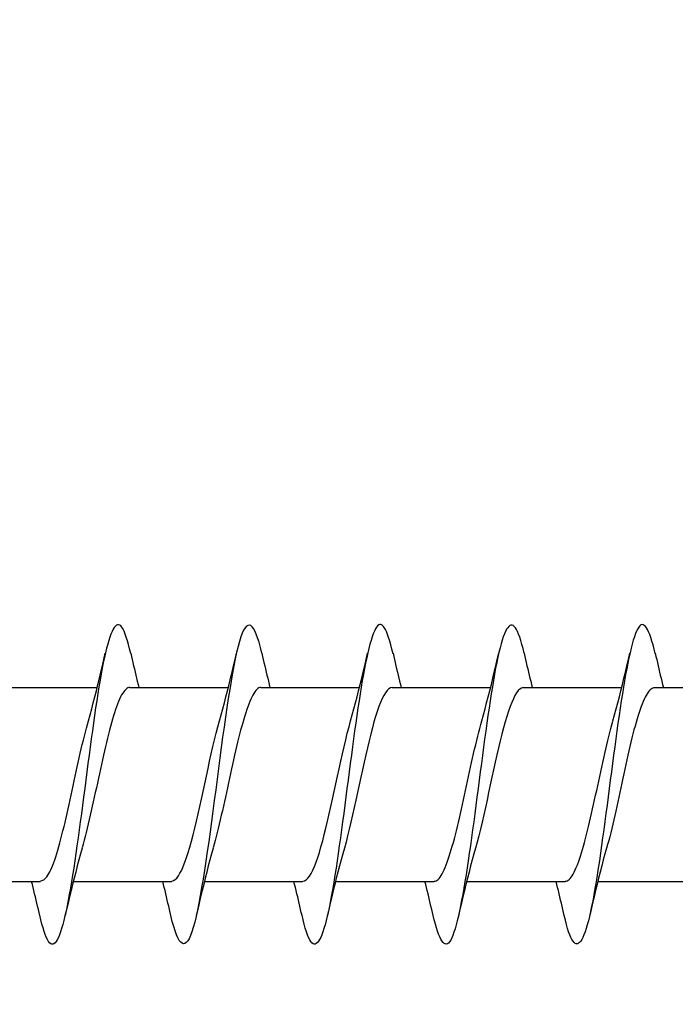
# Model space of a CAD drawing. Extents: x -10636 to -10138, y 1443 to 1540.
# Drawn here: x -10575 to -10574, y 1530 to 1530 of the extents above; entities that cross this region are included whole.
import ezdxf

# ---------------------------------------------------------------- set-up
doc = ezdxf.new("R2010")
doc.units = 0
doc.header["$LTSCALE"] = 250
doc.header["$MEASUREMENT"] = 0
doc.header["$PDMODE"] = 3
doc.header["$PDSIZE"] = -2
doc.layers.get('DEFPOINTS').update_dxf_attribs({"color": 2, "linetype": 'CONTINUOUS'})
doc.layers.add('2', color=2, linetype='CONTINUOUS', lineweight=25)
doc.layers.add('Visible (ANSI)', color=7, linetype='CONTINUOUS', lineweight=25)
doc.styles.add('ROMANS', font='romans')
doc.dimstyles.new('LWDEC$0', dxfattribs={"dimscale": 0.125, "dimtxt": 2.5, "dimasz": 1, "dimexe": 1.25, "dimexo": 3, "dimgap": 2, "dimtad": 1, "dimtoh": 1, "dimdec": 4, "dimzin": 11, "dimdsep": 46, "dimlunit": 5, "dimtxsty": 'ROMANS', "dimcen": 0, "dimdle": 1.5, "dimazin": 0, "dimtfac": 1, "dimtdec": 4, "dimtix": 1, "dimtmove": 0, "dimatfit": 3, "dimfxl": 0, "dimfrac": 2, "dimtzin": 0, "dimarcsym": 0})

# ---------------------------------------------------------------- blocks, each defined once
blk = doc.blocks.new('Flat Head 8x2')
at = {"layer": 'Visible (ANSI)', "color": 1}
for points in [[(15919.011, 14212.915), (15918.997, 14212.975), (15918.983, 14213.031), (15918.968, 14213.081), (15918.954, 14213.127), (15918.94, 14213.167), (15918.926, 14213.202), (15918.912, 14213.231), (15918.898, 14213.254), (15918.884, 14213.271), (15918.869, 14213.282), (15918.855, 14213.287), (15918.841, 14213.286), (15918.827, 14213.28), (15918.813, 14213.268), (15918.799, 14213.251), (15918.784, 14213.228), (15918.77, 14213.2), (15918.756, 14213.166), (15918.742, 14213.128), (15918.728, 14213.085), (15918.714, 14213.036), (15918.7, 14212.983), (15918.685, 14212.926), (15918.671, 14212.863), (15918.657, 14212.796), (15918.643, 14212.725), (15918.629, 14212.649), (15918.615, 14212.57), (15918.601, 14212.486), (15918.586, 14212.398), (15918.572, 14212.307), (15918.558, 14212.213), (15918.544, 14212.117), (15918.53, 14212.018), (15918.516, 14211.916), (15918.501, 14211.813), (15918.487, 14211.709), (15918.473, 14211.603), (15918.459, 14211.496), (15918.445, 14211.388), (15918.431, 14211.28), (15918.417, 14211.172), (15918.402, 14211.064), (15918.388, 14210.956), (15918.374, 14210.849), (15918.36, 14210.743), (15918.346, 14210.639), (15918.332, 14210.536), (15918.317, 14210.435), (15918.303, 14210.336), (15918.289, 14210.239), (15918.275, 14210.146), (15918.261, 14210.056), (15918.247, 14209.969), (15918.233, 14209.886), (15918.218, 14209.807), (15918.204, 14209.731), (15918.19, 14209.66), (15918.176, 14209.592), (15918.162, 14209.529), (15918.148, 14209.471), (15918.134, 14209.417), (15918.119, 14209.367), (15918.105, 14209.323), (15918.091, 14209.284), (15918.077, 14209.25), (15918.063, 14209.221), (15918.049, 14209.198), (15918.034, 14209.181), (15918.02, 14209.169), (15918.006, 14209.163), (15917.992, 14209.164), (15917.978, 14209.17), (15917.964, 14209.183), (15917.95, 14209.201), (15917.935, 14209.225), (15917.921, 14209.255), (15917.907, 14209.29), (15917.893, 14209.33), (15917.879, 14209.375), (15917.865, 14209.425), (15917.85, 14209.48), (15917.836, 14209.54)], [(15920.704, 14212.92), (15920.686, 14212.994), (15920.668, 14213.06), (15920.65, 14213.117), (15920.632, 14213.166), (15920.614, 14213.207), (15920.596, 14213.239), (15920.578, 14213.262), (15920.56, 14213.277), (15920.542, 14213.282), (15920.524, 14213.279), (15920.505, 14213.267), (15920.487, 14213.246), (15920.469, 14213.216), (15920.451, 14213.177), (15920.433, 14213.129), (15920.415, 14213.072), (15920.397, 14213.005), (15920.379, 14212.93), (15920.361, 14212.848), (15920.343, 14212.758), (15920.325, 14212.661), (15920.307, 14212.558), (15920.289, 14212.45), (15920.271, 14212.336), (15920.252, 14212.217), (15920.234, 14212.094), (15920.216, 14211.967), (15920.198, 14211.837), (15920.18, 14211.704), (15920.162, 14211.57), (15920.144, 14211.433), (15920.126, 14211.296), (15920.108, 14211.157), (15920.09, 14211.02), (15920.072, 14210.883), (15920.054, 14210.748), (15920.036, 14210.616), (15920.018, 14210.486), (15919.999, 14210.359), (15919.981, 14210.236), (15919.963, 14210.117), (15919.945, 14210.003), (15919.927, 14209.895), (15919.909, 14209.792), (15919.891, 14209.695), (15919.873, 14209.605), (15919.855, 14209.523), (15919.837, 14209.448), (15919.819, 14209.381), (15919.801, 14209.324), (15919.783, 14209.275), (15919.765, 14209.236), (15919.747, 14209.206), (15919.728, 14209.185), (15919.71, 14209.173), (15919.692, 14209.17), (15919.674, 14209.176), (15919.656, 14209.191), (15919.638, 14209.214), (15919.62, 14209.246), (15919.602, 14209.287), (15919.584, 14209.336), (15919.566, 14209.393), (15919.548, 14209.459), (15919.53, 14209.533)], [(15922.398, 14212.913), (15922.383, 14212.972), (15922.369, 14213.027), (15922.355, 14213.077), (15922.341, 14213.123), (15922.327, 14213.163), (15922.313, 14213.198), (15922.299, 14213.227), (15922.284, 14213.252), (15922.27, 14213.27), (15922.256, 14213.283), (15922.242, 14213.289), (15922.228, 14213.29), (15922.214, 14213.284), (15922.199, 14213.272), (15922.185, 14213.255), (15922.171, 14213.232), (15922.157, 14213.203), (15922.143, 14213.169), (15922.129, 14213.13), (15922.115, 14213.085), (15922.1, 14213.036), (15922.086, 14212.982), (15922.072, 14212.923), (15922.058, 14212.86), (15922.044, 14212.793), (15922.03, 14212.721), (15922.015, 14212.646), (15922.001, 14212.566), (15921.987, 14212.483), (15921.973, 14212.397), (15921.959, 14212.307), (15921.945, 14212.214), (15921.931, 14212.117), (15921.916, 14212.018), (15921.902, 14211.917), (15921.888, 14211.814), (15921.874, 14211.71), (15921.86, 14211.604), (15921.846, 14211.497), (15921.832, 14211.389), (15921.817, 14211.281), (15921.803, 14211.173), (15921.789, 14211.065), (15921.775, 14210.957), (15921.761, 14210.85), (15921.747, 14210.744), (15921.732, 14210.64), (15921.718, 14210.537), (15921.704, 14210.435), (15921.69, 14210.336), (15921.676, 14210.24), (15921.662, 14210.146), (15921.648, 14210.055), (15921.633, 14209.967), (15921.619, 14209.883), (15921.605, 14209.803), (15921.591, 14209.728), (15921.577, 14209.656), (15921.563, 14209.589), (15921.548, 14209.527), (15921.534, 14209.469), (15921.52, 14209.416), (15921.506, 14209.368), (15921.492, 14209.325), (15921.478, 14209.287), (15921.464, 14209.253), (15921.449, 14209.225), (15921.435, 14209.203), (15921.421, 14209.185), (15921.407, 14209.173), (15921.393, 14209.167), (15921.379, 14209.166), (15921.365, 14209.171), (15921.35, 14209.182), (15921.336, 14209.199), (15921.322, 14209.222), (15921.308, 14209.251), (15921.294, 14209.286), (15921.28, 14209.326), (15921.265, 14209.371), (15921.251, 14209.422), (15921.237, 14209.478), (15921.223, 14209.538)], [(15924.091, 14212.919), (15924.077, 14212.979), (15924.063, 14213.034), (15924.048, 14213.084), (15924.034, 14213.128), (15924.02, 14213.166), (15924.006, 14213.199), (15923.992, 14213.227), (15923.978, 14213.249), (15923.964, 14213.265), (15923.949, 14213.276), (15923.935, 14213.281), (15923.921, 14213.281), (15923.907, 14213.276), (15923.893, 14213.265), (15923.879, 14213.249), (15923.864, 14213.228), (15923.85, 14213.201), (15923.836, 14213.169), (15923.822, 14213.132), (15923.808, 14213.089), (15923.794, 14213.041), (15923.78, 14212.988), (15923.765, 14212.93), (15923.751, 14212.867), (15923.737, 14212.799), (15923.723, 14212.726), (15923.709, 14212.649), (15923.695, 14212.569), (15923.681, 14212.484), (15923.666, 14212.396), (15923.652, 14212.305), (15923.638, 14212.211), (15923.624, 14212.114), (15923.61, 14212.015), (15923.596, 14211.914), (15923.581, 14211.811), (15923.567, 14211.707), (15923.553, 14211.601), (15923.539, 14211.495), (15923.525, 14211.387), (15923.511, 14211.28), (15923.497, 14211.172), (15923.482, 14211.064), (15923.468, 14210.956), (15923.454, 14210.849), (15923.44, 14210.743), (15923.426, 14210.639), (15923.412, 14210.537), (15923.397, 14210.436), (15923.383, 14210.338), (15923.369, 14210.242), (15923.355, 14210.149), (15923.341, 14210.059), (15923.327, 14209.972), (15923.313, 14209.889), (15923.298, 14209.808), (15923.284, 14209.732), (15923.27, 14209.659), (15923.256, 14209.591), (15923.242, 14209.527), (15923.228, 14209.467), (15923.214, 14209.413), (15923.199, 14209.363), (15923.185, 14209.318), (15923.171, 14209.279), (15923.157, 14209.246), (15923.143, 14209.218), (15923.129, 14209.196), (15923.114, 14209.18), (15923.1, 14209.17), (15923.086, 14209.166), (15923.072, 14209.168), (15923.058, 14209.175), (15923.044, 14209.188), (15923.03, 14209.206), (15923.015, 14209.23), (15923.001, 14209.259), (15922.987, 14209.293), (15922.973, 14209.332), (15922.959, 14209.376), (15922.945, 14209.425), (15922.93, 14209.479), (15922.916, 14209.537)], [(15925.784, 14212.914), (15925.77, 14212.973), (15925.756, 14213.027), (15925.742, 14213.076), (15925.728, 14213.121), (15925.713, 14213.16), (15925.699, 14213.195), (15925.685, 14213.224), (15925.671, 14213.248), (15925.657, 14213.266), (15925.643, 14213.279), (15925.629, 14213.287), (15925.614, 14213.288), (15925.6, 14213.284), (15925.586, 14213.274), (15925.572, 14213.257), (15925.558, 14213.235), (15925.544, 14213.206), (15925.53, 14213.172), (15925.515, 14213.133), (15925.501, 14213.088), (15925.487, 14213.038), (15925.473, 14212.984), (15925.459, 14212.924), (15925.445, 14212.861), (15925.43, 14212.793), (15925.416, 14212.72), (15925.402, 14212.644), (15925.388, 14212.564), (15925.374, 14212.481), (15925.36, 14212.394), (15925.346, 14212.304), (15925.331, 14212.211), (15925.317, 14212.116), (15925.303, 14212.018), (15925.289, 14211.917), (15925.275, 14211.814), (15925.261, 14211.71), (15925.246, 14211.604), (15925.232, 14211.497), (15925.218, 14211.389), (15925.204, 14211.282), (15925.19, 14211.173), (15925.176, 14211.066), (15925.162, 14210.958), (15925.147, 14210.851), (15925.133, 14210.746), (15925.119, 14210.641), (15925.105, 14210.538), (15925.091, 14210.437), (15925.077, 14210.338), (15925.063, 14210.241), (15925.048, 14210.147), (15925.034, 14210.056), (15925.02, 14209.968), (15925.006, 14209.883), (15924.992, 14209.803), (15924.978, 14209.726), (15924.963, 14209.654), (15924.949, 14209.586), (15924.935, 14209.524), (15924.921, 14209.466), (15924.907, 14209.413), (15924.893, 14209.366), (15924.879, 14209.323), (15924.864, 14209.285), (15924.85, 14209.253), (15924.836, 14209.226), (15924.822, 14209.204), (15924.808, 14209.188), (15924.794, 14209.176), (15924.779, 14209.171), (15924.765, 14209.17), (15924.751, 14209.175), (15924.737, 14209.186), (15924.723, 14209.202), (15924.709, 14209.224), (15924.695, 14209.252), (15924.68, 14209.285), (15924.666, 14209.324), (15924.652, 14209.369), (15924.638, 14209.419), (15924.624, 14209.475), (15924.61, 14209.535)], [(15918.464, 14212.048), (15918.486, 14212.124), (15918.507, 14212.201), (15918.527, 14212.278), (15918.548, 14212.357), (15918.568, 14212.436), (15918.588, 14212.516), (15918.607, 14212.596), (15918.626, 14212.677), (15918.645, 14212.758), (15918.664, 14212.839), (15918.683, 14212.92)], [(15919.011, 14212.92), (15919.02, 14212.879), (15919.029, 14212.839), (15919.039, 14212.799), (15919.048, 14212.758), (15919.058, 14212.718), (15919.067, 14212.677), (15919.077, 14212.637), (15919.087, 14212.597), (15919.096, 14212.557), (15919.106, 14212.517), (15919.116, 14212.477)], [(15920.158, 14212.048), (15920.179, 14212.124), (15920.2, 14212.201), (15920.221, 14212.278), (15920.241, 14212.357), (15920.261, 14212.436), (15920.281, 14212.516), (15920.3, 14212.596), (15920.32, 14212.677), (15920.339, 14212.758), (15920.358, 14212.839), (15920.376, 14212.92)], [(15920.704, 14212.92), (15920.714, 14212.879), (15920.723, 14212.839), (15920.732, 14212.799), (15920.742, 14212.758), (15920.751, 14212.718), (15920.761, 14212.677), (15920.77, 14212.637), (15920.78, 14212.597), (15920.79, 14212.557), (15920.799, 14212.517), (15920.809, 14212.477)], [(15921.851, 14212.048), (15921.872, 14212.124), (15921.893, 14212.201), (15921.914, 14212.278), (15921.934, 14212.357), (15921.954, 14212.436), (15921.974, 14212.516), (15921.994, 14212.596), (15922.013, 14212.677), (15922.032, 14212.758), (15922.051, 14212.839), (15922.07, 14212.92)], [(15922.398, 14212.92), (15922.407, 14212.879), (15922.416, 14212.839), (15922.426, 14212.799), (15922.435, 14212.758), (15922.444, 14212.718), (15922.454, 14212.677), (15922.464, 14212.637), (15922.473, 14212.597), (15922.483, 14212.557), (15922.493, 14212.517), (15922.502, 14212.477)], [(15923.544, 14212.048), (15923.566, 14212.124), (15923.587, 14212.201), (15923.607, 14212.278), (15923.628, 14212.357), (15923.648, 14212.436), (15923.668, 14212.516), (15923.687, 14212.596), (15923.706, 14212.677), (15923.725, 14212.758), (15923.744, 14212.839), (15923.763, 14212.92)], [(15924.091, 14212.92), (15924.1, 14212.879), (15924.109, 14212.839), (15924.119, 14212.799), (15924.128, 14212.758), (15924.138, 14212.718), (15924.147, 14212.677), (15924.157, 14212.637), (15924.167, 14212.597), (15924.176, 14212.557), (15924.186, 14212.517), (15924.196, 14212.477)], [(15925.238, 14212.048), (15925.259, 14212.124), (15925.28, 14212.201), (15925.301, 14212.278), (15925.321, 14212.357), (15925.341, 14212.436), (15925.361, 14212.516), (15925.38, 14212.596), (15925.4, 14212.677), (15925.419, 14212.758), (15925.438, 14212.839), (15925.456, 14212.92)], [(15925.784, 14212.92), (15925.794, 14212.879), (15925.803, 14212.839), (15925.812, 14212.799), (15925.822, 14212.758), (15925.831, 14212.718), (15925.841, 14212.677), (15925.85, 14212.637), (15925.86, 14212.597), (15925.87, 14212.557), (15925.879, 14212.517), (15925.889, 14212.477)], [(15917.306, 14212.477), (15918.578, 14212.477)], [(15918.999, 14212.476), (15918.986, 14212.475), (15918.973, 14212.471), (15918.96, 14212.464), (15918.947, 14212.453), (15918.934, 14212.44), (15918.921, 14212.423), (15918.908, 14212.403), (15918.894, 14212.381), (15918.881, 14212.356), (15918.868, 14212.328), (15918.855, 14212.297), (15918.842, 14212.264), (15918.829, 14212.229), (15918.816, 14212.192), (15918.803, 14212.152), (15918.79, 14212.11), (15918.776, 14212.067), (15918.763, 14212.021), (15918.75, 14211.974), (15918.737, 14211.925), (15918.724, 14211.874), (15918.711, 14211.822), (15918.698, 14211.769), (15918.685, 14211.714), (15918.672, 14211.658), (15918.658, 14211.602), (15918.645, 14211.544), (15918.632, 14211.485), (15918.619, 14211.425), (15918.606, 14211.365), (15918.593, 14211.305), (15918.58, 14211.244), (15918.567, 14211.183), (15918.553, 14211.123), (15918.54, 14211.063), (15918.527, 14211.003), (15918.514, 14210.944), (15918.501, 14210.886), (15918.488, 14210.828), (15918.475, 14210.772), (15918.462, 14210.716), (15918.449, 14210.661), (15918.435, 14210.608), (15918.422, 14210.556), (15918.409, 14210.505), (15918.396, 14210.457), (15918.383, 14210.409)], [(15918.999, 14212.477), (15920.271, 14212.477)], [(15920.693, 14212.477), (15920.68, 14212.476), (15920.666, 14212.471), (15920.653, 14212.463), (15920.64, 14212.452), (15920.627, 14212.438), (15920.614, 14212.421), (15920.601, 14212.401), (15920.588, 14212.379), (15920.575, 14212.354), (15920.562, 14212.326), (15920.548, 14212.296), (15920.535, 14212.264), (15920.522, 14212.229), (15920.509, 14212.192), (15920.496, 14212.152), (15920.483, 14212.111), (15920.47, 14212.068), (15920.457, 14212.023), (15920.444, 14211.976), (15920.43, 14211.927), (15920.417, 14211.877), (15920.404, 14211.825), (15920.391, 14211.771), (15920.378, 14211.716), (15920.365, 14211.66), (15920.352, 14211.603), (15920.339, 14211.544), (15920.326, 14211.485), (15920.312, 14211.426), (15920.299, 14211.366), (15920.286, 14211.305), (15920.273, 14211.245), (15920.26, 14211.184), (15920.247, 14211.124), (15920.234, 14211.063), (15920.221, 14211.004), (15920.207, 14210.944), (15920.194, 14210.885), (15920.181, 14210.828), (15920.168, 14210.77), (15920.155, 14210.714), (15920.142, 14210.659), (15920.129, 14210.606), (15920.116, 14210.554), (15920.103, 14210.503), (15920.089, 14210.454), (15920.076, 14210.407)], [(15920.693, 14212.477), (15921.965, 14212.477)], [(15922.386, 14212.477), (15922.365, 14212.472), (15922.344, 14212.459), (15922.322, 14212.438), (15922.301, 14212.41), (15922.28, 14212.375), (15922.259, 14212.333), (15922.237, 14212.284), (15922.216, 14212.23), (15922.195, 14212.169), (15922.173, 14212.103), (15922.152, 14212.032), (15922.131, 14211.955), (15922.11, 14211.874), (15922.088, 14211.789), (15922.067, 14211.7), (15922.046, 14211.607), (15922.025, 14211.512), (15922.003, 14211.415), (15921.982, 14211.318), (15921.961, 14211.22), (15921.94, 14211.121), (15921.918, 14211.024), (15921.897, 14210.928), (15921.876, 14210.833), (15921.855, 14210.741), (15921.833, 14210.651), (15921.812, 14210.565), (15921.791, 14210.483), (15921.77, 14210.406)], [(15922.386, 14212.477), (15923.658, 14212.477)], [(15924.079, 14212.476), (15924.058, 14212.47), (15924.037, 14212.457), (15924.016, 14212.437), (15923.994, 14212.409), (15923.973, 14212.374), (15923.952, 14212.332), (15923.931, 14212.284), (15923.909, 14212.23), (15923.888, 14212.17), (15923.867, 14212.104), (15923.846, 14212.033), (15923.824, 14211.957), (15923.803, 14211.875), (15923.782, 14211.789), (15923.761, 14211.7), (15923.739, 14211.607), (15923.718, 14211.512), (15923.697, 14211.415), (15923.676, 14211.318), (15923.654, 14211.219), (15923.633, 14211.121), (15923.612, 14211.023), (15923.591, 14210.927), (15923.569, 14210.832), (15923.548, 14210.74), (15923.527, 14210.65), (15923.506, 14210.564), (15923.484, 14210.483), (15923.463, 14210.405)], [(15924.079, 14212.477), (15925.351, 14212.477)], [(15925.773, 14212.473), (15925.76, 14212.471), (15925.746, 14212.466), (15925.733, 14212.457), (15925.72, 14212.447), (15925.707, 14212.433), (15925.694, 14212.416), (15925.681, 14212.397), (15925.668, 14212.376), (15925.655, 14212.352), (15925.642, 14212.325), (15925.628, 14212.296), (15925.615, 14212.264), (15925.602, 14212.23), (15925.589, 14212.194), (15925.576, 14212.156), (15925.563, 14212.115), (15925.55, 14212.072), (15925.537, 14212.027), (15925.524, 14211.98), (15925.51, 14211.93), (15925.497, 14211.879), (15925.484, 14211.826), (15925.471, 14211.772), (15925.458, 14211.717), (15925.445, 14211.66), (15925.432, 14211.603), (15925.419, 14211.544), (15925.406, 14211.485), (15925.392, 14211.425), (15925.379, 14211.365), (15925.366, 14211.305), (15925.353, 14211.244), (15925.34, 14211.183), (15925.327, 14211.122), (15925.314, 14211.062), (15925.301, 14211.002), (15925.287, 14210.942), (15925.274, 14210.883), (15925.261, 14210.825), (15925.248, 14210.768), (15925.235, 14210.712), (15925.222, 14210.657), (15925.209, 14210.603), (15925.196, 14210.551), (15925.183, 14210.501), (15925.169, 14210.452), (15925.156, 14210.405)], [(15925.773, 14212.477), (15927.045, 14212.477)], [(15917.848, 14209.983), (15917.861, 14209.985), (15917.874, 14209.99), (15917.887, 14209.997), (15917.9, 14210.007), (15917.913, 14210.02), (15917.927, 14210.036), (15917.94, 14210.054), (15917.953, 14210.075), (15917.966, 14210.099), (15917.979, 14210.125), (15917.992, 14210.154), (15918.005, 14210.185), (15918.018, 14210.219), (15918.031, 14210.255), (15918.045, 14210.294), (15918.058, 14210.336), (15918.071, 14210.38), (15918.084, 14210.426), (15918.097, 14210.473), (15918.11, 14210.523), (15918.123, 14210.574), (15918.136, 14210.627), (15918.15, 14210.682), (15918.163, 14210.737), (15918.176, 14210.794), (15918.189, 14210.851), (15918.202, 14210.91), (15918.215, 14210.969), (15918.228, 14211.029), (15918.241, 14211.089), (15918.254, 14211.15), (15918.268, 14211.21), (15918.281, 14211.271), (15918.294, 14211.332), (15918.307, 14211.392), (15918.32, 14211.452), (15918.333, 14211.511), (15918.346, 14211.57), (15918.359, 14211.628), (15918.372, 14211.685), (15918.386, 14211.741), (15918.399, 14211.796), (15918.412, 14211.85), (15918.425, 14211.901), (15918.438, 14211.951), (15918.451, 14211.999), (15918.464, 14212.045)], [(15919.541, 14209.98), (15919.562, 14209.985), (15919.584, 14209.998), (15919.605, 14210.018), (15919.626, 14210.046), (15919.647, 14210.08), (15919.669, 14210.121), (15919.69, 14210.168), (15919.711, 14210.222), (15919.732, 14210.282), (15919.754, 14210.347), (15919.775, 14210.418), (15919.796, 14210.495), (15919.818, 14210.577), (15919.839, 14210.664), (15919.86, 14210.753), (15919.881, 14210.846), (15919.903, 14210.941), (15919.924, 14211.038), (15919.945, 14211.135), (15919.966, 14211.234), (15919.988, 14211.332), (15920.009, 14211.43), (15920.03, 14211.527), (15920.051, 14211.621), (15920.073, 14211.714), (15920.094, 14211.803), (15920.115, 14211.889), (15920.136, 14211.971), (15920.158, 14212.048)], [(15921.235, 14209.976), (15921.256, 14209.981), (15921.277, 14209.994), (15921.298, 14210.015), (15921.32, 14210.043), (15921.341, 14210.078), (15921.362, 14210.12), (15921.383, 14210.169), (15921.405, 14210.223), (15921.426, 14210.284), (15921.447, 14210.35), (15921.468, 14210.421), (15921.49, 14210.498), (15921.511, 14210.579), (15921.532, 14210.664), (15921.553, 14210.753), (15921.575, 14210.846), (15921.596, 14210.941), (15921.617, 14211.037), (15921.638, 14211.135), (15921.66, 14211.233), (15921.681, 14211.331), (15921.702, 14211.429), (15921.723, 14211.525), (15921.745, 14211.62), (15921.766, 14211.712), (15921.787, 14211.802), (15921.808, 14211.888), (15921.83, 14211.97), (15921.851, 14212.047)], [(15922.928, 14209.976), (15922.941, 14209.977), (15922.954, 14209.982), (15922.967, 14209.989), (15922.98, 14210), (15922.993, 14210.014), (15923.007, 14210.031), (15923.02, 14210.051), (15923.033, 14210.073), (15923.046, 14210.099), (15923.059, 14210.126), (15923.072, 14210.156), (15923.085, 14210.189), (15923.098, 14210.224), (15923.111, 14210.261), (15923.125, 14210.301), (15923.138, 14210.342), (15923.151, 14210.385), (15923.164, 14210.431), (15923.177, 14210.478), (15923.19, 14210.526), (15923.203, 14210.577), (15923.216, 14210.629), (15923.23, 14210.682), (15923.243, 14210.737), (15923.256, 14210.793), (15923.269, 14210.85), (15923.282, 14210.908), (15923.295, 14210.968), (15923.308, 14211.027), (15923.321, 14211.087), (15923.334, 14211.148), (15923.348, 14211.208), (15923.361, 14211.269), (15923.374, 14211.329), (15923.387, 14211.389), (15923.4, 14211.449), (15923.413, 14211.509), (15923.426, 14211.567), (15923.439, 14211.625), (15923.452, 14211.682), (15923.466, 14211.738), (15923.479, 14211.793), (15923.492, 14211.847), (15923.505, 14211.899), (15923.518, 14211.949), (15923.531, 14211.999), (15923.544, 14212.046)], [(15924.621, 14209.978), (15924.634, 14209.979), (15924.647, 14209.982), (15924.661, 14209.989), (15924.674, 14209.999), (15924.687, 14210.012), (15924.7, 14210.029), (15924.713, 14210.048), (15924.726, 14210.07), (15924.739, 14210.096), (15924.752, 14210.123), (15924.765, 14210.154), (15924.779, 14210.187), (15924.792, 14210.222), (15924.805, 14210.26), (15924.818, 14210.3), (15924.831, 14210.342), (15924.844, 14210.385), (15924.857, 14210.431), (15924.87, 14210.479), (15924.883, 14210.528), (15924.897, 14210.579), (15924.91, 14210.631), (15924.923, 14210.684), (15924.936, 14210.739), (15924.949, 14210.795), (15924.962, 14210.852), (15924.975, 14210.91), (15924.988, 14210.969), (15925.002, 14211.028), (15925.015, 14211.088), (15925.028, 14211.148), (15925.041, 14211.209), (15925.054, 14211.27), (15925.067, 14211.33), (15925.08, 14211.39), (15925.093, 14211.45), (15925.106, 14211.509), (15925.12, 14211.567), (15925.133, 14211.625), (15925.146, 14211.682), (15925.159, 14211.737), (15925.172, 14211.792), (15925.185, 14211.845), (15925.198, 14211.897), (15925.211, 14211.947), (15925.224, 14211.996), (15925.238, 14212.043)], [(15918.383, 14210.405), (15918.362, 14210.329), (15918.341, 14210.252), (15918.32, 14210.175), (15918.3, 14210.096), (15918.279, 14210.017), (15918.26, 14209.937), (15918.24, 14209.857), (15918.221, 14209.776), (15918.202, 14209.695), (15918.183, 14209.614), (15918.164, 14209.533)], [(15920.076, 14210.405), (15920.055, 14210.329), (15920.034, 14210.252), (15920.013, 14210.175), (15919.993, 14210.096), (15919.973, 14210.017), (15919.953, 14209.937), (15919.933, 14209.857), (15919.914, 14209.776), (15919.895, 14209.695), (15919.876, 14209.614), (15919.858, 14209.533)], [(15921.77, 14210.405), (15921.748, 14210.329), (15921.727, 14210.252), (15921.707, 14210.175), (15921.686, 14210.096), (15921.666, 14210.017), (15921.646, 14209.937), (15921.627, 14209.857), (15921.607, 14209.776), (15921.588, 14209.695), (15921.57, 14209.614), (15921.551, 14209.533)], [(15923.463, 14210.405), (15923.442, 14210.329), (15923.421, 14210.252), (15923.4, 14210.175), (15923.38, 14210.096), (15923.359, 14210.017), (15923.34, 14209.937), (15923.32, 14209.857), (15923.301, 14209.776), (15923.282, 14209.695), (15923.263, 14209.614), (15923.244, 14209.533)], [(15925.156, 14210.405), (15925.135, 14210.329), (15925.114, 14210.252), (15925.093, 14210.175), (15925.073, 14210.096), (15925.053, 14210.017), (15925.033, 14209.937), (15925.013, 14209.857), (15924.994, 14209.776), (15924.975, 14209.695), (15924.956, 14209.614), (15924.938, 14209.533)], [(15916.576, 14209.975), (15917.848, 14209.975)], [(15917.836, 14209.533), (15917.827, 14209.573), (15917.818, 14209.614), (15917.808, 14209.654), (15917.799, 14209.695), (15917.789, 14209.735), (15917.78, 14209.775), (15917.77, 14209.816), (15917.761, 14209.856), (15917.751, 14209.896), (15917.741, 14209.936), (15917.731, 14209.975)], [(15918.269, 14209.975), (15919.541, 14209.975)], [(15919.53, 14209.533), (15919.52, 14209.573), (15919.511, 14209.614), (15919.502, 14209.654), (15919.492, 14209.695), (15919.483, 14209.735), (15919.473, 14209.775), (15919.464, 14209.816), (15919.454, 14209.856), (15919.444, 14209.896), (15919.435, 14209.936), (15919.425, 14209.975)], [(15919.962, 14209.975), (15921.235, 14209.975)], [(15921.223, 14209.533), (15921.214, 14209.573), (15921.204, 14209.614), (15921.195, 14209.654), (15921.186, 14209.695), (15921.176, 14209.735), (15921.167, 14209.775), (15921.157, 14209.816), (15921.147, 14209.856), (15921.138, 14209.896), (15921.128, 14209.936), (15921.118, 14209.975)], [(15921.656, 14209.975), (15922.928, 14209.975)], [(15922.916, 14209.533), (15922.907, 14209.573), (15922.898, 14209.614), (15922.888, 14209.654), (15922.879, 14209.695), (15922.869, 14209.735), (15922.86, 14209.775), (15922.85, 14209.816), (15922.841, 14209.856), (15922.831, 14209.896), (15922.821, 14209.936), (15922.811, 14209.975)], [(15923.349, 14209.975), (15924.621, 14209.975)], [(15924.61, 14209.533), (15924.6, 14209.573), (15924.591, 14209.614), (15924.582, 14209.654), (15924.572, 14209.695), (15924.563, 14209.735), (15924.553, 14209.775), (15924.544, 14209.816), (15924.534, 14209.856), (15924.524, 14209.896), (15924.515, 14209.936), (15924.505, 14209.975)], [(15925.042, 14209.975), (15926.315, 14209.975)]]:
    blk.add_lwpolyline(points, dxfattribs=at)
blk = doc.blocks.new('*D342')
at = {"layer": '2', "color": 0, "linetype": 'ByBlock', "lineweight": -2}
for p, q in [((-10574.9022, 1531.30266), (-10574.9022, 1532.06232)), ((-10570.5715, 1530.22983), (-10570.5715, 1532.06232)), ((-10574.6522, 1531.93732), (-10570.8215, 1531.93732))]:
    blk.add_line(p, q, dxfattribs=at)
at = {"layer": '2', "color": 0}
for points in [[(-10574.6522, 1531.97899), (-10574.6522, 1531.89565), (-10574.9022, 1531.93732)], [(-10570.8215, 1531.97899), (-10570.8215, 1531.89565), (-10570.5715, 1531.93732)]]:
    blk.add_solid(points, dxfattribs=at)
at = {"layer": 'DEFPOINTS', "color": 0}
for p in [(-10570.5715, 1531.93732), (-10574.9022, 1531.00266), (-10570.5715, 1529.92983)]:
    blk.add_point(p, dxfattribs=at)
at = {"layer": '2', "color": 0, "insert": (-10572.73685, 1532.3278), "char_height": 0.25, "attachment_point": 5, "style": 'ROMANS'}
blk.add_mtext('4 5/16"', dxfattribs=at)

msp = doc.modelspace()

# ---------------------------------------------------------------- block references
at = {"layer": '2', "color": 1, "xscale": 0.03937, "yscale": 0.03937, "zscale": 0.03937}
msp.add_blockref('Flat Head 8x2', (-11201.2346, 970.54555), dxfattribs=at)

# ---------------------------------------------------------------- dimensions: what is measured, and where the dimension line sits
at = {"layer": '2'}
dim = msp.add_linear_dim(base=(-10570.5715, 1531.93732), p1=(-10574.9022, 1531.00266), p2=(-10570.5715, 1529.92983), dimstyle='LWDEC$0', override={"dimscale": 0.1, "dimasz": 2.5, "dimpost": '"', "dimarcsym": 1}, dxfattribs=at)
dim.commit()
dim.dimension.update_dxf_attribs({"geometry": '*D342', "text_midpoint": (-10572.73685, 1532.3278)})

doc.saveas('drawing.dxf')
